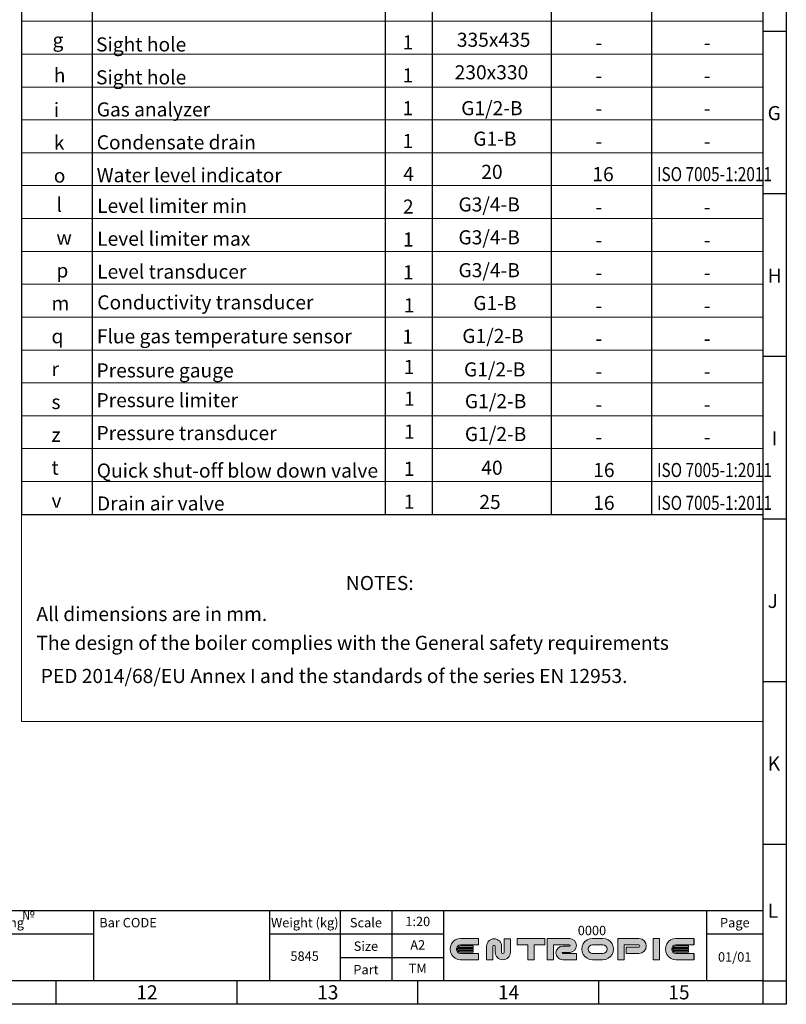
# Model space of a CAD drawing. Units: millimetres. Extents: x -531 to 11349, y -14844 to -6444.
# Drawn here: x 8085 to 11349, y -14844 to -10651 of the extents above; entities that cross this region are included whole.
import ezdxf
from ezdxf.enums import TextEntityAlignment as Align

# ---------------------------------------------------------------- set-up
doc = ezdxf.new("R2010")
doc.units = ezdxf.units.MM
doc.layers.add('рамка', color=7, linetype='Continuous', lineweight=0)
doc.layers.add('текст', color=7, linetype='Continuous', lineweight=30)
doc.styles.add('SFINKS', font='SFINKS.shx', dxfattribs={"width": 0.7, "oblique": 15})
doc.styles.get("Standard").update_dxf_attribs({"font": 'GENISO.ttf', "height": 60})
doc.styles.add('энтророс', font='geniso.shx', dxfattribs={"height": 60})

msp = doc.modelspace()

# ---------------------------------------------------------------- hatches: boundary and pattern name
at = {"lineweight": 0}
h = msp.add_hatch(color=150, dxfattribs=at)
h.dxf.hatch_style = 1
h.paths.add_polyline_path([(10038.3, -14563.9), (9962.1, -14563.9, 1), (9962.2, -14653.9), (10038.3, -14653.9), (10038.3, -14626.9), (9962.1, -14626.9, -1), (9962.1, -14590.9), (10038.3, -14590.9)])
h = msp.add_hatch(color=150, dxfattribs=at)
h.dxf.hatch_style = 1
h.paths.add_polyline_path([(10136.8, -14596.9, 1), (10072.5, -14596.9), (10072.5, -14653.9), (10099.5, -14653.9), (10099.5, -14596.9, -1), (10109.8, -14596.9), (10109.8, -14621.7, 1), (10174.2, -14621.7), (10174.2, -14564.3), (10147.2, -14564.3), (10147.2, -14621.7, -1), (10136.8, -14621.7)])
h = msp.add_hatch(color=150, dxfattribs=at)
h.dxf.hatch_style = 1
h.paths.add_polyline_path([(10275.6, -14590.9), (10320.6, -14590.9), (10320.6, -14563.9), (10203.6, -14563.9), (10203.6, -14590.9), (10248.6, -14590.9), (10248.6, -14653.9), (10275.6, -14653.9)])
h = msp.add_hatch(color=150, dxfattribs=at)
h.dxf.hatch_style = 1
h.paths.add_polyline_path([(10426.2, -14563.9), (10331.2, -14563.9), (10331.2, -14653.9), (10358.2, -14653.9), (10358.2, -14590.9), (10426.2, -14590.9, -1), (10426.2, -14595.7), (10397.6, -14595.7, 1), (10397.6, -14654.5), (10455.8, -14654.5), (10455.8, -14627.5), (10397.6, -14627.5, -1), (10397.6, -14622.7), (10426.2, -14622.7, 1)])
h = msp.add_hatch(color=150, dxfattribs=at)
h.dxf.hatch_style = 1
h.paths.add_polyline_path([(10568.1, -14563.9), (10523.1, -14563.9, 1), (10523.1, -14653.9), (10568.1, -14653.9, 1)])
h.paths.add_polyline_path([(10523.1, -14590.9), (10568.1, -14590.9, -1), (10568.1, -14626.9), (10523.1, -14626.9, -1)], flags=16)
h = msp.add_hatch(color=150, dxfattribs=at)
h.dxf.hatch_style = 1
h.paths.add_polyline_path([(10721.1, -14563.9), (10631.1, -14563.9), (10631.1, -14653.9), (10658.1, -14653.9), (10658.1, -14590.9), (10721.1, -14590.9, -1), (10721.1, -14599.9), (10667.1, -14599.9), (10667.1, -14626.9), (10721.1, -14626.9, 1)])
h = msp.add_hatch(color=150, dxfattribs=at)
h.dxf.hatch_style = 1
h.paths.add_polyline_path([(10808.7, -14563.9), (10781.7, -14563.9), (10781.7, -14653.9), (10808.7, -14653.9)])
h.paths.add_polyline_path([(10955.2, -14563.9), (10879, -14563.9, 1), (10879, -14653.9), (10955.2, -14653.9), (10955.2, -14626.9), (10879, -14626.9, -1), (10879, -14590.9), (10955.2, -14590.9)])
h = msp.add_hatch(color=22, dxfattribs=at)
h.dxf.hatch_style = 1
h.paths.add_polyline_path([(10016.1, -14595.4), (9962.1, -14595.4, 0.257543), (9950.7, -14601.7), (10016.1, -14601.7)])
h.paths.add_polyline_path([(10016.1, -14605.8), (9949, -14605.8, 0.118299), (9949, -14612.1), (10016.1, -14612.1)])
h.paths.add_polyline_path([(10016.1, -14616.1), (9950.7, -14616.1, 0.257543), (9962.1, -14622.4), (10016.1, -14622.4)])
h = msp.add_hatch(color=22, dxfattribs=at)
h.dxf.hatch_style = 1
h.paths.add_polyline_path([(10933, -14595.4), (10879, -14595.4, 0.257543), (10867.6, -14601.7), (10933, -14601.7)])
h.paths.add_polyline_path([(10933, -14605.8), (10865.9, -14605.8, 0.118299), (10865.9, -14612.1), (10933, -14612.1)])
h.paths.add_polyline_path([(10933, -14616.1), (10867.6, -14616.1, 0.257543), (10879, -14622.4), (10933, -14622.4)])

# ---------------------------------------------------------------- linework, layer by layer
for p, q in [((11248.9, -10698.8), (11348.9, -10698.8)), ((8238.9, -14743.8), (8238.9, -14843.8)), ((9008.9, -14743.8), (9008.9, -14843.8)), ((9778.9, -14743.8), (9778.9, -14843.8)), ((10548.9, -14743.8), (10548.9, -14843.8))]:
    msp.add_line(p, q)
at = {"color": 150, "lineweight": 0}
for p, q in [((9962.1, -14590.9), (10038.3, -14590.9)), ((9962.2, -14563.9), (10038.3, -14563.9)), ((10147.2, -14564.3), (10147.2, -14621.7)), ((10147.2, -14564.3), (10147.2, -14621.7)), ((10174.2, -14564.3), (10174.2, -14621.7)), ((10203.6, -14563.9), (10320.6, -14563.9)), ((10203.6, -14590.9), (10203.6, -14563.9)), ((10203.6, -14590.9), (10248.6, -14590.9)), ((10248.6, -14653.9), (10248.6, -14590.9)), ((10275.6, -14590.9), (10320.6, -14590.9)), ((10275.6, -14653.9), (10275.6, -14590.9)), ((10320.6, -14590.9), (10320.6, -14563.9)), ((10331.2, -14653.9), (10331.2, -14563.9)), ((10331.2, -14563.9), (10428.6, -14563.9)), ((10358.2, -14653.9), (10358.2, -14590.9)), ((10358.2, -14590.9), (10426.2, -14590.9)), ((10365.6, -14590.9), (10426.2, -14590.9)), ((10523.1, -14563.9), (10568.1, -14563.9)), ((10523.1, -14590.9), (10568.1, -14590.9)), ((10631.1, -14653.9), (10631.1, -14563.9)), ((10631.1, -14563.9), (10721.1, -14563.9)), ((10658.1, -14590.9), (10721.1, -14590.9)), ((10658.1, -14653.9), (10658.1, -14590.9)), ((10879, -14563.9), (10955.2, -14563.9)), ((10879, -14590.9), (10955.2, -14590.9)), ((9962.1, -14626.9), (10038.3, -14626.9)), ((10136.8, -14595.8), (10136.8, -14621.7)), ((10397.6, -14595.7), (10426.2, -14595.7)), ((10397.6, -14622.7), (10429.2, -14622.7)), ((10523.1, -14626.9), (10568.1, -14626.9)), ((10667.1, -14599.9), (10721.1, -14599.9)), ((10667.1, -14599.9), (10667.1, -14626.9)), ((10667.1, -14626.9), (10721.1, -14626.9)), ((10879, -14626.9), (10955.2, -14626.9)), ((9962.1, -14653.9), (10038.3, -14653.9)), ((10248.6, -14653.9), (10275.6, -14653.9)), ((10331.2, -14653.9), (10358.2, -14653.9)), ((10523.1, -14653.9), (10568.1, -14653.9)), ((10631.1, -14653.9), (10658.1, -14653.9)), ((10879, -14653.9), (10955.2, -14653.9))]:
    msp.add_line(p, q, dxfattribs=at)
at = {"color": 22, "lineweight": 0}
for p, q in [((10016.1, -14605.8), (9949, -14605.8)), ((10016.1, -14612.1), (9949, -14612.1)), ((10016.1, -14601.7), (9950.7, -14601.7)), ((10016.1, -14616.1), (9950.7, -14616.1)), ((10016.1, -14595.4), (9962.1, -14595.4)), ((10016.1, -14622.4), (9962.1, -14622.4)), ((10016.1, -14601.7), (10016.1, -14595.4)), ((10016.1, -14605.8), (10016.1, -14612.1)), ((10016.1, -14612.1), (10016.1, -14605.8)), ((10016.1, -14616.1), (10016.1, -14622.4)), ((10933, -14605.8), (10865.9, -14605.8)), ((10933, -14612.1), (10865.9, -14612.1)), ((10933, -14601.7), (10867.6, -14601.7)), ((10933, -14616.1), (10867.6, -14616.1)), ((10933, -14622.4), (10879, -14622.4)), ((10933, -14601.7), (10933, -14595.4)), ((10933, -14605.8), (10933, -14612.1)), ((10933, -14612.1), (10933, -14605.8)), ((10933, -14616.1), (10933, -14622.4))]:
    msp.add_line(p, q, dxfattribs=at)
at = {"color": 1, "lineweight": 0}
msp.add_line((10933, -14595.4), (10879, -14595.4), dxfattribs=at)
msp.add_lwpolyline([(-331.1, -6543.8), (11248.9, -6543.8), (11248.9, -14743.8), (-331.1, -14743.8)], close=True)
for points in [[(11248.9, -11391.3), (11348.9, -11391.3)], [(11248.9, -12083.8), (11348.9, -12083.8)], [(11248.9, -12776.3), (11348.9, -12776.3)], [(11248.9, -13468.8), (11348.9, -13468.8)], [(11248.9, -14161.3), (11348.9, -14161.3)], [(3548.9, -14443.8), (11248.9, -14443.8)], [(8398.9, -14443.8), (8398.9, -14743.8)], [(9148.9, -14443.8), (9148.9, -14743.8)], [(9448.9, -14443.8), (9448.9, -14743.8)], [(9668.9, -14443.8), (9668.9, -14743.8)], [(9888.9, -14443.8), (9888.9, -14743.8)], [(11008.9, -14443.8), (11008.9, -14743.8)], [(3548.9, -14543.8), (8398.9, -14543.8)], [(9148.9, -14543.8), (9888.9, -14543.8)], [(11008.9, -14543.8), (11248.9, -14543.8)], [(9448.9, -14643.8), (9888.9, -14643.8)], [(11248.9, -14743.8), (11248.9, -14843.8)], [(11248.9, -14743.8), (11348.9, -14743.8)]]:
    msp.add_lwpolyline(points)
at = {"color": 150, "lineweight": 0}
for points in [[(10038.3, -14563.9), (10038.3, -14590.9)], [(10147.2, -14564.3), (10174.2, -14564.3)], [(10038.3, -14626.9), (10038.3, -14653.9)], [(10072.5, -14596.9), (10072.5, -14653.9), (10099.5, -14653.9)], [(10099.5, -14596.9), (10099.5, -14653.9)], [(10109.8, -14596.9), (10109.8, -14621.7)], [(10397.6, -14627.5), (10455.8, -14627.5)], [(10397.6, -14654.5), (10455.8, -14654.5), (10455.8, -14627.5)]]:
    msp.add_lwpolyline(points, dxfattribs=at)
msp.add_lwpolyline([(10781.7, -14563.9), (10808.7, -14563.9), (10808.7, -14653.9), (10781.7, -14653.9)], close=True, dxfattribs=at)
at = {"color": 150, "lineweight": 30}
for points in [[(10955.2, -14563.9), (10955.2, -14590.9)], [(10955.2, -14626.9), (10955.2, -14653.9)]]:
    msp.add_lwpolyline(points, dxfattribs=at)
at = {"color": 150, "lineweight": 0}
for centre, radius, start, end in [((9962.1, -14608.9), 45, 89.965, 270.035), ((9962.1, -14608.9), 18, 90, 270), ((10104.7, -14596.9), 32.2, 0, 180), ((10104.7, -14596.9), 5.18, 0, 180), ((10426.2, -14593.3), 29.4, 270, 90), ((10426.2, -14593.3), 2.41, 270, 90), ((10523.1, -14608.9), 45, 89.965, 270.035), ((10523.1, -14608.9), 18, 90, 270), ((10568.1, -14608.9), 45, 269.965, 90.035), ((10568.1, -14608.9), 18, 270, 90), ((10721.1, -14595.4), 31.5, 270, 90), ((10721.1, -14595.4), 4.5, 270, 90), ((10879, -14608.9), 45, 89.965, 270.035), ((10879, -14608.9), 18, 90, 270), ((10142, -14621.7), 32.2, 180, 0), ((10142, -14621.7), 5.18, 180, 0), ((10397.6, -14625.1), 29.4, 90, 270), ((10397.6, -14625.1), 2.41, 90, 270)]:
    msp.add_arc(centre, radius, start, end, dxfattribs=at)
at = {"color": 22, "lineweight": 0}
for centre, start, end in [((9962.1, -14608.9), 166.5066, 193.4934), ((9962.1, -14608.9), 90, 147.769), ((9962.1, -14608.9), 212.231, 270), ((10879, -14608.9), 166.5066, 193.4934), ((10879, -14608.9), 90, 147.769), ((10879, -14608.9), 212.231, 270)]:
    msp.add_arc(centre, 13.5, start, end, dxfattribs=at)
at = {"layer": 'рамка', "lineweight": 30}
for p, q in [((8092.8, -9522.5), (8092.8, -12757.3)), ((8392.8, -9522.5), (8392.8, -12757.3)), ((9641.1, -9522.5), (9641.1, -12757.3)), ((9841.1, -9522.5), (9841.1, -12757.3)), ((10347.6, -9522.5), (10347.6, -12757.3)), ((10775.5, -9522.5), (10775.5, -12757.3)), ((11248.9, -9522.5), (11248.9, -12757.3)), ((8092.8, -12757.3), (11248.9, -12757.3))]:
    msp.add_line(p, q, dxfattribs=at)
at = {"layer": 'рамка'}
for p, q in [((8092.8, -10657.3), (11248.9, -10657.3)), ((8092.8, -10797.3), (11248.9, -10797.3)), ((8092.8, -10937.3), (11248.9, -10937.3)), ((8092.8, -11077.3), (11248.9, -11077.3)), ((8092.8, -11217.3), (11248.9, -11217.3)), ((8092.8, -11357.3), (11248.9, -11357.3)), ((8092.8, -11497.3), (11248.9, -11497.3)), ((8092.8, -11497.3), (11248.9, -11497.3)), ((8092.8, -11637.3), (11248.9, -11637.3)), ((8092.8, -11777.3), (11248.9, -11777.3)), ((8092.8, -11917.3), (11248.9, -11917.3)), ((8092.8, -12057.3), (11248.9, -12057.3)), ((8092.8, -12197.3), (11248.9, -12197.3)), ((8092.8, -12337.3), (11248.9, -12337.3)), ((8092.8, -12477.3), (11248.9, -12477.3)), ((8092.8, -12617.3), (11248.9, -12617.3))]:
    msp.add_line(p, q, dxfattribs=at)
at = {"layer": 'рамка', "lineweight": 30}
msp.add_lwpolyline([(-531.1, -6443.8), (11348.9, -6443.8), (11348.9, -14843.8), (-531.1, -14843.8), (-531.1, -6443.8)], dxfattribs=at)
at = {"layer": 'рамка'}
for points in [[(8092.8, -6543.8), (8092.8, -13639.8)], [(11248.9, -6543.8), (11248.9, -13639.8)], [(8092.8, -13639.8), (11248.9, -13639.8)]]:
    msp.add_lwpolyline(points, dxfattribs=at)

# ---------------------------------------------------------------- texts
for s, p in [('G', (11269.4, -11078.4, -43.6)), ('H', (11269.4, -11770.9, -43.6)), ('I', (11286.6, -12463.4, -43.6)), ('J', (11269.4, -13155.9, -43.6)), ('K', (11269.4, -13848.4, -43.6)), ('L', (11269.4, -14475.3, -43.6)), ('12', (8581, -14822.8, -43.6)), ('13', (9351, -14822.8, -43.6)), ('14', (10121, -14822.8, -43.6)), ('15', (10846.2, -14822.8, -43.6))]:
    msp.add_text(s, height=60).set_placement(p)
at = {"char_height": 40, "attachment_point": 5}
for s, insert, width in [('\\pi-120,l200,t200;№^I0000', (6521.4, -14496.1, -43.6), 399.606), ('{\\fGENISO|b0|i0|c204|p2;Drawing}', (7996.8, -14496.1, -43.6), 796.364), ('{\\fGENISO|b0|i0|c204|p2;Bar CODE}', (8545.8, -14496.1, -43.6), 266.105), ('{\\fGENISO|b0|i0|c204|p2;Weight (kg)}', (9298.5, -14496.1, -43.6), 296.916), ('{\\fGENISO|b0|i0|c204|p2;Scale}', (9558.9, -14496.1, -43.6), 216.877), ('1:20', (9779.6, -14496.1, -43.6), 216.877), ('{\\fGENISO|b0|i0|c204|p2;Page}', (11129.8, -14496.1, -43.6), 237.585), ('A2', (9779.6, -14596.1, -43.6), 216.877), ('5845', (9297.9, -14643.9, -43.6), 309.06), ('01/01', (11129.3, -14647.2, -43.6), 227.52), ('ТМ', (9779.6, -14696.1, -43.6), 216.877)]:
    msp.add_mtext(s, dxfattribs=dict(at, insert=insert, width=width))
at = {"char_height": 40, "width": 216.877, "attachment_point": 5, "style": 'SFINKS'}
for s, insert in [('{\\fGENISO|b0|i0|c0|p2;\\Q0;\\W1;Size}', (9558.9, -14596.1, -43.6)), ('{\\fGENISO|b0|i0|c0|p2;\\Q0;\\W1;Part}', (9558.9, -14696.1, -43.6))]:
    msp.add_mtext(s, dxfattribs=dict(at, insert=insert))
at = {"layer": 'текст', "style": 'энтророс'}
for s, p in [('g', (8224.5, -10767.4)), ('Sight hole', (8409.7, -10785.9)), (' 1', (9696.5, -10777.3)), ('-', (10536.6, -10778.3)), ('-', (10997.7, -10778.3)), ('h', (8229.8, -10917.3)), (' 1', (9696.5, -10917.3)), ('Sight hole', (8409.7, -10925.9)), ('-', (10536.6, -10918.3)), ('-', (10997.7, -10918.3)), ('i', (8229.8, -11064.3)), ('Gas analyzer', (8412.5, -11062.8)), (' 1', (9696.5, -11057.3)), (' G1/2-В', (9946.2, -11057.3)), ('-', (10536.6, -11058.3)), ('-', (10997.7, -11058.3)), ('k', (8229.8, -11204.3)), ('Condensate drain', (8412.5, -11202.8)), (' 1', (9696.5, -11197.3)), (' G1-В', (9997.7, -11187.4)), ('-', (10536.6, -11198.3)), ('-', (10997.7, -11198.3)), ('Water level indicator', (8412.5, -11342.8)), ('4', (9717.9, -11337.3)), ('20', (10050.1, -11328.6)), ('16', (10523.2, -11338.3)), ('o', (8229.8, -11344.3)), ('l', (8241, -11468.6)), (' G3/4-В', (9934.6, -11467.4)), ('Level limiter min', (8414.4, -11473.3)), ('2', (9716.5, -11476.5)), ('-', (10536.6, -11478.3)), ('-', (10997.7, -11478.3)), ('w', (8241, -11608.6)), ('Level limiter max', (8414.4, -11613.3)), ('1', (9716.5, -11616.5)), (' G3/4-В', (9934.6, -11607.4)), ('-', (10536.6, -11618.3)), ('-', (10997.7, -11618.3)), ('Level transducer', (8414.4, -11753.3)), ('1', (9716.5, -11756.5)), (' G3/4-В', (9934.6, -11747.4)), ('p', (8241, -11748.6)), ('-', (10536.6, -11758.3)), ('-', (10997.7, -11758.3)), ('Сonductivity transducer', (8414.9, -11884.4)), ('m', (8220, -11888.6)), ('1', (9720.2, -11896.9)), (' G1-В', (9997.7, -11887.4)), ('-', (10536.6, -11898.3)), ('-', (10997.7, -11898.3)), ('q', (8220, -12028.6)), ('Flue gas temperature sensor', (8413, -12028.8)), (' 1', (9695.3, -12030.6)), (' G1/2-В', (9951, -12027.5)), ('-', (10536.6, -12038.3)), ('-', (10997.7, -12038.3)), ('Pressure gauge', (8411.8, -12174.2)), ('1', (9719.6, -12159.6)), (' G1/2-В', (9958.2, -12170)), ('r', (8220, -12168.6)), ('-', (10536.6, -12178.3)), ('-', (10997.7, -12178.3)), ('Pressure limiter', (8411.8, -12301)), ('1', (9721, -12294.8)), (' G1/2-В', (9962, -12305.2)), ('s', (8220, -12308.6)), ('-', (10536.6, -12318.3)), ('-', (10997.7, -12318.3)), ('z', (8220, -12448.6)), ('Pressure transducer ', (8411.8, -12441)), ('1', (9721, -12434.8)), (' G1/2-В', (9962, -12445.2)), ('-', (10536.6, -12458.3)), ('-', (10997.7, -12458.3)), ('t', (8220, -12588.6)), ('Quick shut-off blow down valve', (8412.7, -12600.8)), ('1', (9720.3, -12593.3)), ('40', (10050.1, -12588.6)), ('16', (10526.8, -12598.3)), ('v', (8220, -12728.6)), ('Drain air valve', (8413.6, -12740.8)), ('1', (9720.3, -12733.3)), ('25', (10041.7, -12734.5)), ('16', (10526.8, -12738.3)), ('NOTES:', (9473.4, -13079.7)), ('All dimensions are in mm.', (8155.9, -13211.5)), ('The design of the boiler complies with the General safety requirements', (8155.9, -13334.4)), (' PED 2014/68/EU Annex I and the standards of the series EN 12953.', (8155.9, -13475.5))]:
    msp.add_text(s, height=60, dxfattribs=at).set_placement(p)
for s, p in [(' 335х435', (10093.6, -10743.8)), ('230х330', (10093.4, -10882.5))]:
    msp.add_text(s, height=60, dxfattribs=at).set_placement(p, align=Align.MIDDLE)
at = {"layer": 'текст', "style": 'энтророс', "width": 0.8}
for p in [(10798.3, -11338.3), (10798.3, -12598.3), (10798.3, -12738.3)]:
    msp.add_text('ISO 7005-1:2011', height=60, dxfattribs=at).set_placement(p)

doc.saveas('drawing.dxf')
